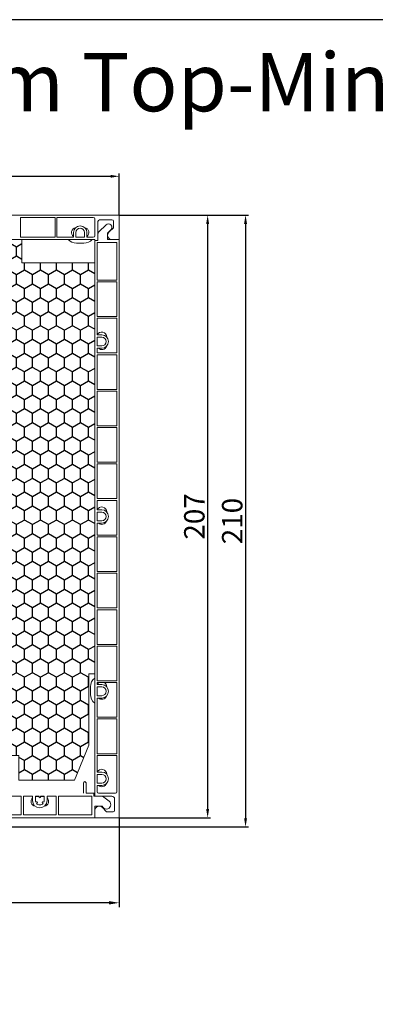
# Model space of a CAD drawing. Units: millimetres. Extents: x 17247 to 19604, y 14308 to 17906.
# Drawn here: x 17476 to 17598, y 15010 to 15348 of the extents above; entities that cross this region are included whole.
import ezdxf

# ---------------------------------------------------------------- set-up
doc = ezdxf.new("R2010")
doc.units = ezdxf.units.MM
doc.layers.add('AM_8', color=1, linetype='Continuous', lineweight=25)
doc.layers.add('Sichtbare Kanten(DIN)', color=7, linetype='Continuous', lineweight=18)
doc.styles.add('ARIAL', font='arial.ttf')
doc.styles.add('arialn', font='ARIALN.TTF')
doc.dimstyles.new('Bemaßung klein', dxfattribs={"dimtxt": 5, "dimasz": 3.5, "dimexe": 1.5, "dimexo": 0, "dimgap": 1.5, "dimtad": 0, "dimtih": 1, "dimtoh": 1, "dimdsep": 46, "dimtxsty": 'arialn', "dimcen": 0, "dimclrd": 256, "dimclre": 256, "dimclrt": 256, "dimadec": 0, "dimazin": 0, "dimtfac": 1, "dimtmove": 0, "dimatfit": 3, "dimfxl": 1, "dimtolj": 1, "dimarcsym": 0})
doc.dimstyles.get("Standard").update_dxf_attribs({"dimscale": 0, "dimtxt": 3.5, "dimasz": 3, "dimexe": 1, "dimexo": 0, "dimgap": 1.5, "dimtad": 1, "dimdec": 4, "dimdsep": 46, "dimtxsty": 'arialn', "dimcen": 1, "dimadec": 0, "dimazin": 0, "dimtfac": 1, "dimtdec": 4, "dimtmove": 2, "dimatfit": 3, "dimfxl": 1, "dimtolj": 1, "dimarcsym": 0})

# ---------------------------------------------------------------- blocks, each defined once
blk = doc.blocks.new('*D128')
at = {"color": 0, "lineweight": -2, "transparency": 16777216}
for p, q in [((17280.4, 15280.81), (17280.4, 15295.12)), ((17510.2, 15280.81), (17510.2, 15295.12)), ((17283.4, 15294.12), (17507.2, 15294.12))]:
    blk.add_line(p, q, dxfattribs=at)
at = {"color": 0, "transparency": 16777216}
for points in [[(17283.4, 15294.62), (17283.4, 15293.62), (17280.4, 15294.12)], [(17507.2, 15294.62), (17507.2, 15293.62), (17510.2, 15294.12)]]:
    blk.add_solid(points, dxfattribs=at)
at = {"layer": 'Defpoints', "color": 0, "transparency": 16777216}
for p in [(17510.2, 15294.12), (17280.4, 15280.81), (17510.2, 15280.81)]:
    blk.add_point(p, dxfattribs=at)
at = {"color": 0, "transparency": 16777216, "insert": (17390.36, 15298.69), "char_height": 7, "attachment_point": 5, "style": 'arialn'}
blk.add_mtext('\\A1;230', dxfattribs=at)
blk = doc.blocks.new('*D129')
at = {"color": 0, "lineweight": -2, "transparency": 16777216}
for p, q in [((17510.2, 15280.81), (17541.51, 15280.81)), ((17540.51, 15277.81), (17540.51, 15077.01)), ((17510.2, 15074.01), (17541.51, 15074.01))]:
    blk.add_line(p, q, dxfattribs=at)
at = {"color": 0, "transparency": 16777216}
for points in [[(17540.01, 15277.81), (17541.01, 15277.81), (17540.51, 15280.81)], [(17540.01, 15077.01), (17541.01, 15077.01), (17540.51, 15074.01)]]:
    blk.add_solid(points, dxfattribs=at)
at = {"layer": 'Defpoints', "color": 0, "transparency": 16777216}
for p in [(17510.2, 15280.81), (17510.2, 15074.01), (17540.51, 15074.01)]:
    blk.add_point(p, dxfattribs=at)
at = {"color": 0, "transparency": 16777216, "insert": (17535.94, 15177.41), "char_height": 7, "attachment_point": 5, "rotation": 90, "style": 'arialn'}
blk.add_mtext('\\A1;207', dxfattribs=at)
blk = doc.blocks.new('*D130')
at = {"color": 0, "lineweight": -2, "transparency": 16777216}
for p, q in [((17510.2, 15280.81), (17554.51, 15280.81)), ((17553.51, 15277.81), (17553.51, 15073.86)), ((17377.8, 15070.86), (17554.51, 15070.86))]:
    blk.add_line(p, q, dxfattribs=at)
at = {"color": 0, "transparency": 16777216}
for points in [[(17553.01, 15277.81), (17554.01, 15277.81), (17553.51, 15280.81)], [(17553.01, 15073.86), (17554.01, 15073.86), (17553.51, 15070.86)]]:
    blk.add_solid(points, dxfattribs=at)
at = {"layer": 'Defpoints', "color": 0, "transparency": 16777216}
for p in [(17510.2, 15280.81), (17377.8, 15070.86), (17553.51, 15070.86)]:
    blk.add_point(p, dxfattribs=at)
at = {"color": 0, "transparency": 16777216, "insert": (17548.93, 15175.83), "char_height": 7, "attachment_point": 5, "rotation": 90, "style": 'arialn'}
blk.add_mtext('\\A1;210', dxfattribs=at)
blk = doc.blocks.new('A$C174A6C91')
at = {"layer": 'AM_8'}
h = blk.add_hatch(dxfattribs=at)
h.set_pattern_fill('HONEY', color=256, angle=90, style=0)
h.set_pattern_definition([(90, (-62.1996, 655.3212), (-2.74963, 4.7625), [3.175, -6.35]), (210, (-62.1996, 655.3212), (-2.749631, -4.7625), [3.175, -6.35]), (150, (-62.1996, 655.3212), (-5.499261, 6e-07), [-6.35, 3.175])])
edge = h.paths.add_edge_path()
edge.add_line((201.06, 186.45), (201.06, 223.15))
edge.add_arc((120.81, 206.3), 82, 11.8584, 90)
edge.add_line((120.81, 288.3), (113.81, 288.3))
edge.add_line((113.81, 288.3), (113.81, 298.3))
edge.add_line((113.81, 298.3), (213.81, 298.3))
edge.add_line((213.81, 298.3), (213.81, 290.3))
edge.add_line((213.81, 290.3), (238.81, 290.3))
edge.add_line((238.81, 290.3), (238.81, 149.3))
edge.add_line((238.81, 149.3), (236.81, 149.3))
edge.add_line((236.81, 149.3), (236.81, 124.8))
edge.add_line((236.81, 124.8), (231.81, 112.8))
edge.add_line((231.81, 112.8), (212.81, 112.8))
edge.add_line((212.81, 112.8), (212.81, 121.3))
edge.add_line((212.81, 121.3), (138.81, 121.3))
edge.add_line((138.81, 121.3), (138.81, 123.3))
edge.add_arc((120.81, 203.3), 82, 282.6804, 348.1416)
at = {"layer": 'Sichtbare Kanten(DIN)'}
for p, q in [((48.81, 306.7), (247.21, 306.7)), ((225.21, 305.9), (213.31, 305.9)), ((213.31, 305.9), (213.31, 299.1)), ((225.21, 299.1), (225.21, 305.9)), ((238.31, 305.9), (225.81, 305.9)), ((225.81, 305.9), (225.81, 299.1)), ((238.81, 299.6), (238.81, 305.4)), ((239.81, 304.1), (239.81, 298.3)), ((244.71, 305.1), (240.81, 305.1)), ((245.21, 302.3), (245.21, 304.6)), ((247.21, 306.7), (247.21, 298.3)), ((231.51, 299.1), (231.51, 300.7)), ((232.31, 300.7), (232.31, 299.1)), ((235.31, 299.1), (235.31, 300.7)), ((236.11, 300.7), (236.11, 299.1)), ((240.25, 300.93), (242.66, 303.35)), ((244.36, 301.65), (243.21, 300.5)), ((243.69, 300.9), (245.21, 302.3)), ((49.11, 298.3), (238.81, 298.3)), ((213.31, 299.1), (225.21, 299.1)), ((225.81, 299.1), (231.51, 299.1)), ((232.31, 299.1), (235.31, 299.1)), ((236.11, 299.1), (238.31, 299.1)), ((238.81, 298), (238.81, 298.3)), ((238.81, 298), (239.81, 298)), ((238.81, 107.3), (238.81, 298)), ((239.81, 298), (239.81, 299.87)), ((243.21, 300.5), (243.21, 298.3)), ((243.21, 298.3), (247.21, 298.3)), ((247.21, 298.3), (244.71, 298.3)), ((247.21, 298.3), (247.21, 99.9)), ((232.51, 297.1), (232.81, 297.1)), ((232.81, 297.1), (234.81, 297.1)), ((235.11, 297.1), (234.81, 297.1)), ((246.41, 297.3), (239.61, 297.3)), ((239.61, 297.3), (239.61, 284.4)), ((246.41, 284.4), (246.41, 297.3)), ((239.61, 284.4), (246.41, 284.4)), ((246.41, 283.8), (239.61, 283.8)), ((239.61, 283.8), (239.61, 271.9)), ((246.41, 271.9), (246.41, 283.8)), ((239.61, 271.9), (246.41, 271.9)), ((246.41, 271.3), (239.61, 271.3)), ((239.61, 271.3), (239.61, 265.6)), ((246.41, 259.4), (246.41, 271.3)), ((239.61, 265.6), (241.21, 265.6)), ((241.21, 264.8), (239.61, 264.8)), ((239.61, 264.8), (239.61, 261.8)), ((242.91, 264.85), (242.91, 264.85)), ((239.61, 261.8), (241.21, 261.8)), ((239.61, 261), (239.61, 259.4)), ((241.21, 261), (239.61, 261)), ((239.61, 259.4), (246.41, 259.4)), ((246.41, 258.8), (239.61, 258.8)), ((239.61, 258.8), (239.61, 246.9)), ((246.41, 246.9), (246.41, 258.8)), ((239.61, 246.9), (246.41, 246.9)), ((246.41, 246.3), (239.61, 246.3)), ((239.61, 246.3), (239.61, 234.4)), ((246.41, 234.4), (246.41, 246.3)), ((239.61, 234.4), (246.41, 234.4)), ((246.41, 233.8), (239.61, 233.8)), ((239.61, 233.8), (239.61, 221.9)), ((246.41, 221.9), (246.41, 233.8)), ((239.61, 221.9), (246.41, 221.9)), ((246.41, 221.3), (239.61, 221.3)), ((239.61, 221.3), (239.61, 209.4)), ((246.41, 209.4), (246.41, 221.3)), ((239.61, 209.4), (246.41, 209.4)), ((246.41, 208.8), (239.61, 208.8)), ((239.61, 208.8), (239.61, 205.6)), ((246.41, 196.9), (246.41, 208.8)), ((239.61, 205.6), (241.21, 205.6)), ((241.21, 204.8), (239.61, 204.8)), ((239.61, 204.8), (239.61, 201.8)), ((242.91, 204.85), (242.91, 204.85)), ((239.61, 201.8), (241.21, 201.8)), ((239.61, 201), (239.61, 196.9)), ((241.21, 201), (239.61, 201)), ((239.61, 196.9), (246.41, 196.9)), ((246.41, 196.3), (239.61, 196.3)), ((239.61, 196.3), (239.61, 184.4)), ((246.41, 184.4), (246.41, 196.3)), ((239.61, 184.4), (246.41, 184.4)), ((246.41, 183.8), (239.61, 183.8)), ((239.61, 183.8), (239.61, 171.9)), ((246.41, 171.9), (246.41, 183.8)), ((239.61, 171.9), (246.41, 171.9)), ((246.41, 171.3), (239.61, 171.3)), ((239.61, 171.3), (239.61, 159.4)), ((246.41, 159.4), (246.41, 171.3)), ((239.61, 159.4), (246.41, 159.4)), ((246.41, 158.8), (239.61, 158.8)), ((239.61, 158.8), (239.61, 146.9)), ((246.41, 146.9), (246.41, 158.8)), ((239.61, 146.9), (246.41, 146.9)), ((246.41, 146.3), (239.61, 146.3)), ((239.61, 146.3), (239.61, 145.6)), ((239.61, 145.6), (241.21, 145.6)), ((246.41, 134.4), (246.41, 146.3)), ((237.36, 142.25), (237.36, 144.85)), ((241.21, 144.8), (239.61, 144.8)), ((239.61, 144.8), (239.61, 141.8)), ((242.91, 144.85), (242.91, 144.85)), ((239.61, 141.8), (241.21, 141.8)), ((241.21, 141), (239.61, 141)), ((239.61, 141), (239.61, 134.4)), ((239.61, 134.4), (246.41, 134.4)), ((246.41, 133.8), (239.61, 133.8)), ((239.61, 133.8), (239.61, 121.9)), ((246.41, 121.9), (246.41, 133.8)), ((239.61, 121.9), (246.41, 121.9)), ((246.41, 121.3), (239.61, 121.3)), ((239.61, 121.3), (239.61, 115.6)), ((246.41, 108.8), (246.41, 121.3)), ((239.61, 115.6), (241.21, 115.6)), ((234.91, 111.85), (234.91, 108.3)), ((235.81, 108.3), (235.81, 111.85)), ((241.21, 114.8), (239.61, 114.8)), ((239.61, 114.8), (239.61, 111.8)), ((239.61, 111.8), (241.21, 111.8)), ((242.91, 114.85), (242.91, 114.85)), ((238.51, 108.3), (235.81, 108.3)), ((238.51, 107.3), (238.51, 108.3)), ((238.51, 108.3), (238.81, 108.3)), ((239.61, 111), (239.61, 108.8)), ((241.21, 111), (239.61, 111)), ((240.11, 108.3), (245.91, 108.3)), ((202.51, 107.3), (213.61, 107.3)), ((213.61, 100.9), (213.61, 107.3)), ((214.41, 107.3), (217.46, 107.3)), ((214.41, 107.3), (214.41, 100.9)), ((217.46, 105.8), (217.46, 107.3)), ((218.46, 107.3), (219.71, 107.3)), ((218.46, 107.3), (218.46, 105.8)), ((218.55, 105.28), (218.75, 105.39)), ((218.66, 107.25), (219.71, 107.25)), ((219, 104.96), (218.8, 104.84)), ((219.71, 107.05), (219.71, 107.3)), ((220.21, 107.3), (221.46, 107.3)), ((220.21, 107.3), (220.21, 107.05)), ((220.21, 107.25), (221.26, 107.25)), ((221.11, 104.84), (220.92, 104.96)), ((221.17, 105.39), (221.36, 105.28)), ((221.46, 105.8), (221.46, 107.3)), ((222.46, 107.3), (225.51, 107.3)), ((222.46, 107.3), (222.46, 105.8)), ((225.51, 100.9), (225.51, 107.3)), ((226.31, 107.3), (237.81, 107.3)), ((226.31, 107.3), (226.31, 100.9)), ((237.81, 107.3), (237.81, 100.9)), ((241.02, 107.3), (238.51, 107.3)), ((244.61, 107.3), (238.81, 107.3)), ((243.73, 105.58), (241.94, 106.98)), ((245.61, 102.4), (245.61, 106.3)), ((238.81, 99.9), (238.81, 103.9)), ((238.81, 103.9), (241.39, 103.9)), ((238.81, 99.9), (238.81, 102.4)), ((241.41, 103.42), (242.81, 101.9)), ((242.81, 101.9), (245.11, 101.9)), ((238.81, 99.9), (95.31, 99.9)), ((213.61, 100.9), (202.51, 100.9)), ((225.51, 100.9), (214.41, 100.9)), ((237.81, 100.9), (226.31, 100.9)), ((247.21, 99.9), (238.81, 99.9))]:
    blk.add_line(p, q, dxfattribs=at)
blk.add_lwpolyline([(201.06, 186.45), (201.06, 223.15, 0.354814), (120.81, 288.3), (113.81, 288.3), (113.81, 298.3), (213.81, 298.3), (213.81, 290.3), (238.81, 290.3), (238.81, 149.3), (236.81, 149.3), (236.81, 124.8), (231.81, 112.8), (212.81, 112.8), (212.81, 121.3), (138.81, 121.3), (138.81, 123.3, 0.293658)], format="xyb", close=True, dxfattribs=at)
for centre, radius, start, end in [((238.31, 305.4), 0.5, 0, 90), ((240.81, 304.1), 1, 90, 180), ((244.71, 304.6), 0.5, 0, 90), ((232.51, 300.7), 1.7, 99.2437, 233.9681), ((233.81, 300.7), 2.3, 0, 180), ((233.81, 300.7), 1.5, 0, 180), ((235.11, 300.7), 1.7, 306.0319, 80.7563), ((241.31, 299.87), 1.5, 135.0733, 180), ((243.51, 302.5), 1.2, 315.0733, 135.0733), ((244.71, 299.8), 1.5, 132.6502, 270), ((232.51, 300.95), 3.85, 223.4966, 270), ((235.11, 300.95), 3.85, 270, 316.5034), ((238.31, 299.6), 0.5, 270, 0), ((241.21, 264.85), 1.7, 0, 153.821), ((241.21, 263.3), 2.3, 270, 90), ((241.21, 263.3), 1.5, 270, 90), ((241.21, 262.25), 1.7, 227.3321, 338.6881), ((241.21, 204.85), 1.7, 0, 153.821), ((241.21, 203.3), 2.3, 270, 90), ((241.21, 203.3), 1.5, 270, 90), ((241.21, 202.25), 1.7, 227.3321, 338.6881), ((241.21, 144.85), 3.85, 128.5631, 180), ((241.21, 144.85), 1.7, 121.467, 153.821), ((241.21, 143.3), 2.3, 270, 90), ((241.21, 144.85), 1.7, 0, 58.533), ((241.21, 142.25), 3.85, 180, 231.4369), ((241.21, 143.3), 1.5, 270, 90), ((241.21, 142.25), 1.7, 227.3321, 338.6881), ((241.21, 114.85), 1.7, 0, 153.821), ((241.21, 113.3), 2.3, 270, 90), ((235.36, 111.85), 0.45, 0, 180), ((241.21, 112.25), 1.7, 227.3321, 338.6881), ((241.21, 113.3), 1.5, 270, 90), ((240.11, 108.8), 0.5, 180, 270), ((245.91, 108.8), 0.5, 270, 0), ((218.66, 105.55), 1.7, 134.9009, 259.9606), ((219.96, 105.8), 2.5, 180, 0), ((218.66, 105.55), 1.7, 90, 96.7563), ((219.96, 105.8), 1.5, 180, 200.4059), ((218.88, 105.18), 0.25, 300, 120), ((219.96, 105.8), 1.5, 219.5941, 320.4059), ((219.96, 107.05), 0.25, 180, 0), ((221.04, 105.18), 0.25, 60, 240), ((221.26, 105.55), 1.7, 83.2437, 90), ((219.96, 105.8), 1.5, 339.5941, 0), ((221.26, 105.55), 1.7, 280.0394, 45.0991), ((241.02, 105.8), 1.5, 52, 90), ((242.81, 104.4), 1.5, 199.4712, 52), ((244.61, 106.3), 1, 0, 90), ((240.31, 102.4), 1.5, 42.6502, 180), ((245.11, 102.4), 0.5, 270, 0)]:
    blk.add_arc(centre, radius, start, end, dxfattribs=at)
blk = doc.blocks.new('*D294')
at = {"lineweight": -2, "transparency": 16777216}
for p, q in [((17510.2, 15074.01), (17510.2, 15043.34)), ((17397.3, 15056.49), (17397.3, 15043.34)), ((17400.8, 15044.84), (17447.92, 15044.84)), ((17506.7, 15044.84), (17459.59, 15044.84))]:
    blk.add_line(p, q, dxfattribs=at)
at = {"transparency": 16777216}
for points in [[(17400.8, 15045.42), (17400.8, 15044.25), (17397.3, 15044.84)], [(17506.7, 15045.42), (17506.7, 15044.25), (17510.2, 15044.84)]]:
    blk.add_solid(points, dxfattribs=at)
at = {"layer": 'Defpoints', "color": 0, "transparency": 16777216}
for p in [(17510.2, 15074.01), (17397.3, 15056.49), (17510.2, 15044.84)]:
    blk.add_point(p, dxfattribs=at)
at = {"transparency": 16777216, "insert": (17453.75, 15044.84), "char_height": 5, "attachment_point": 5, "style": 'arialn'}
blk.add_mtext('\\A1;113', dxfattribs=at)

msp = doc.modelspace()

# ---------------------------------------------------------------- linework, layer by layer
at = {"color": 7}
msp.add_lwpolyline([(17247.4, 14307.86), (17947.4, 14307.86), (17947.4, 15347.86), (17247.4, 15347.86)], close=True, dxfattribs=at)

# ---------------------------------------------------------------- block references
msp.add_blockref('A$C174A6C91', (17262.99, 14974.11))

# ---------------------------------------------------------------- texts
at = {"color": 7, "style": 'ARIAL'}
msp.add_text('RAE 210mm Top-Mini Typ EnEv eckig', height=20, dxfattribs=at).set_placement((17339.16, 15316.42))

# ---------------------------------------------------------------- dimensions: what is measured, and where the dimension line sits
dim = msp.add_linear_dim(base=(17510.2, 15294.12), p1=(17280.4, 15280.81), p2=(17510.2, 15280.81), dimstyle='Standard', override={"dimscale": 1, "dimtxt": 7, "dimgap": 1, "dimdec": 0, "dimzin": 12, "dimtmove": 0})
dim.commit()
dim.dimension.update_dxf_attribs({"geometry": '*D128', "text_midpoint": (17390.36, 15294.12), "dimtype": 160})
for base, p2, picture, middle in [((17553.51, 15070.86), (17377.8, 15070.86), '*D130', (17548.93, 15175.83)), ((17540.51, 15074.01), (17510.2, 15074.01), '*D129', (17535.94, 15177.41))]:
    dim = msp.add_linear_dim(base=base, p1=(17510.2, 15280.81), p2=p2, angle=90, dimstyle='Standard', override={"dimscale": 1, "dimtxt": 7, "dimgap": 1, "dimdec": 0, "dimzin": 12})
    dim.commit()
    dim.dimension.update_dxf_attribs({"geometry": picture, "text_midpoint": middle})
dim = msp.add_linear_dim(base=(17510.2, 15044.84), p1=(17397.3, 15056.49), p2=(17510.2, 15074.01), dimstyle='Bemaßung klein', override={"dimdec": 0})
dim.commit()
dim.dimension.update_dxf_attribs({"geometry": '*D294', "text_midpoint": (17453.75, 15044.84)})

doc.saveas('drawing.dxf')
